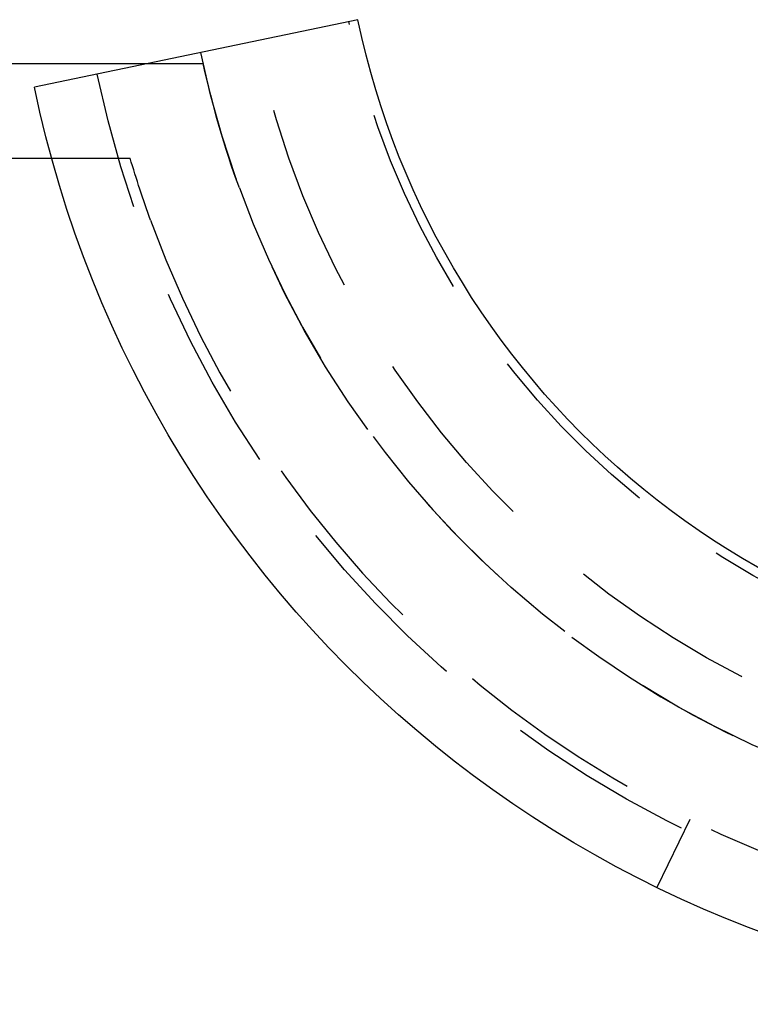
# Model space of a CAD drawing. Extents: x -54 to 119, y -56 to 79.
# Drawn here: x -30 to -11, y 18 to 44 of the extents above; entities that cross this region are included whole.
import ezdxf

# ---------------------------------------------------------------- set-up
doc = ezdxf.new("R2010")
doc.units = 0
doc.header["$LTSCALE"] = 20
doc.linetypes.add('VERDECKT', pattern=[0.375, 0.25, -0.125])
doc.layers.get('0').update_dxf_attribs({"linetype": 'CONTINUOUS'})
doc.layers.add('STEMPEL', color=3, linetype='CONTINUOUS')

# ---------------------------------------------------------------- blocks, each defined once
blk = doc.blocks.new('A$CA1932E25')
at = {"color": 3, "linetype": 'CONTINUOUS', "extrusion": (-2e-16, 1, -2e-16)}
for p, q in [((-26.2, 43.064), (-34.766, 41.279)), ((-35.547, 41.9), (-34.039, 41.9)), ((-34.039, 41.9), (-31.785, 41.9)), ((-35.547, 39.4), (-34.312, 39.4))]:
    blk.add_line(p, q, dxfattribs=at)
at = {"color": 1, "linetype": 'VERDECKT', "extrusion": (-2e-16, 1, -2e-16)}
for p, q in [((-31.785, 41.9), (-30.297, 41.9)), ((-34.312, 39.4), (-34.039, 39.4)), ((-34.039, 39.4), (-32.232, 39.4)), ((-17.407, 21.888), (-18.285, 20.09))]:
    blk.add_line(p, q, dxfattribs=at)
at = {"color": 1, "linetype": 'VERDECKT', "extrusion": (0, -2e-16, -1)}
for radius, start, end in [(22, 191.7692, 348.2308), (24.5, 191.7692, 348.2308), (26, 191.7692, 348.2308), (26, 340.0052, 347.5619), (28.8, 191.7692, 348.2308), (28.5, 340.0052, 343.4883)]:
    blk.add_arc((4.907, 47.5), radius, start, end, dxfattribs=at)
at = {"color": 3, "linetype": 'CONTINUOUS', "extrusion": (0, -2e-16, -1)}
for radius in [21.75, 30.5]:
    blk.add_arc((4.907, 47.5), radius, 191.7692, 348.2308, dxfattribs=at)
at = {"color": 1, "linetype": 'VERDECKT'}
for radius in [26, 28.5]:
    blk.add_arc((-4.907, 47.5), radius, 199.9948, 340.0052, dxfattribs=at)

msp = doc.modelspace()

# ---------------------------------------------------------------- block references
at = {"layer": 'STEMPEL'}
msp.add_blockref('A$CA1932E25', (4.907, 1), dxfattribs=at)

doc.saveas('drawing.dxf')
